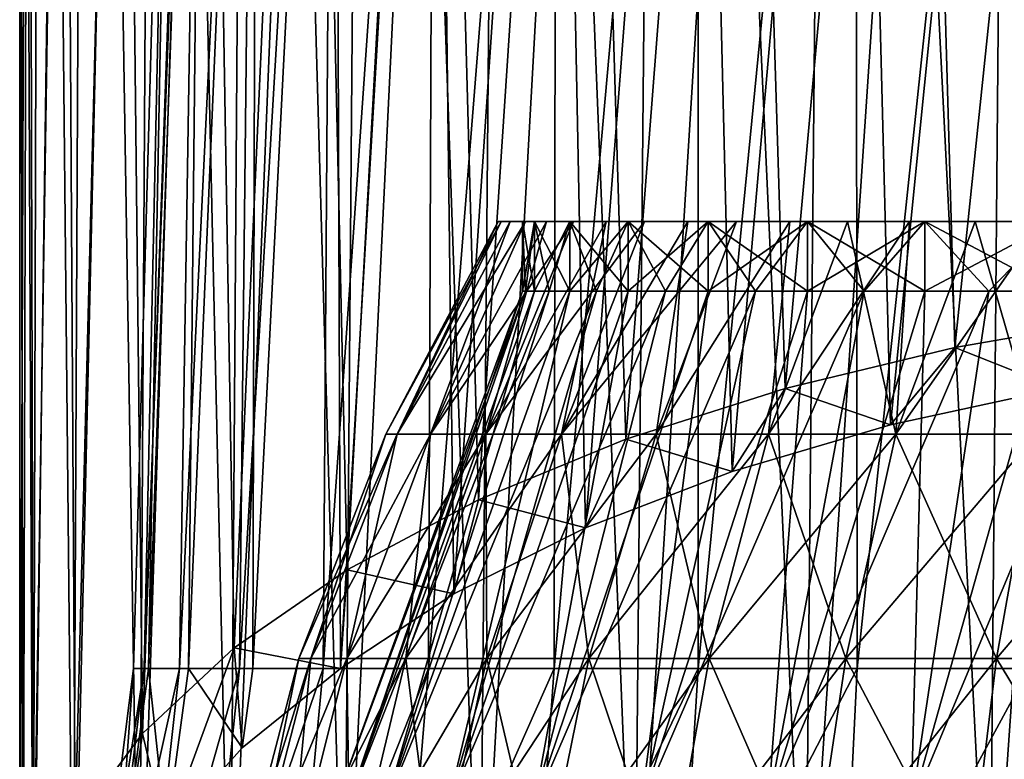
# Model space of a CAD drawing. Units: millimetres. Extents: x -58 to 58, y 40 to 99.
# Drawn here: x -23 to -8, y 72 to 82 of the extents above; entities that cross this region are included whole.
import ezdxf

# ---------------------------------------------------------------- set-up
doc = ezdxf.new("R2010")
doc.units = ezdxf.units.MM
doc.header["$LTSCALE"] = 127.314815
for name, color, linetype in [('14', 7, 'CONTINUOUS'), ('15', 7, 'CONTINUOUS'), ('16', 7, 'CONTINUOUS'), ('17', 7, 'CONTINUOUS'), ('19', 7, 'CONTINUOUS'), ('20', 7, 'CONTINUOUS'), ('21', 7, 'CONTINUOUS'), ('43', 7, 'CONTINUOUS'), ('44', 7, 'CONTINUOUS'), ('50', 7, 'CONTINUOUS'), ('51', 7, 'CONTINUOUS'), ('76', 7, 'CONTINUOUS')]:
    doc.layers.add(name, color=color, linetype=linetype)

msp = doc.modelspace()

# ---------------------------------------------------------------- linework, layer by layer
at = {"layer": '14', "color": 7, "linetype": 'CONTINUOUS', "true_color": 0xaaaaaa}
for points in [[(-17.255, 76.453), (-17.094, 76.453, 2.35), (-15.65, 79.5), (-17.255, 76.453)], [(-17.094, 76.453, 2.35), (-16.615, 76.453, 4.655), (-15.475, 79.5, 2.332), (-17.094, 76.453, 2.35)], [(-15.65, 79.5), (-17.094, 76.453, 2.35), (-15.606, 79.5, 1.171), (-15.65, 79.5)], [(-15.606, 79.5, 1.171), (-17.094, 76.453, 2.35), (-15.475, 79.5, 2.332), (-15.606, 79.5, 1.171)], [(-16.615, 76.453, 4.655), (-15.826, 76.453, 6.874), (-14.955, 79.5, 4.613), (-16.615, 76.453, 4.655)], [(-15.475, 79.5, 2.332), (-16.615, 76.453, 4.655), (-15.258, 79.5, 3.483), (-15.475, 79.5, 2.332)], [(-15.258, 79.5, 3.483), (-16.615, 76.453, 4.655), (-14.955, 79.5, 4.613), (-15.258, 79.5, 3.483)], [(-15.826, 76.453, 6.874), (-14.743, 76.453, 8.965), (-14.1, 79.5, 6.791), (-15.826, 76.453, 6.874)], [(-14.955, 79.5, 4.613), (-15.826, 76.453, 6.874), (-14.568, 79.5, 5.717), (-14.955, 79.5, 4.613)], [(-14.568, 79.5, 5.717), (-15.826, 76.453, 6.874), (-14.1, 79.5, 6.791), (-14.568, 79.5, 5.717)], [(-14.743, 76.453, 8.965), (-13.385, 76.453, 10.889), (-12.931, 79.5, 8.816), (-14.743, 76.453, 8.965)], [(-14.1, 79.5, 6.791), (-14.743, 76.453, 8.965), (-13.553, 79.5, 7.825), (-14.1, 79.5, 6.791)], [(-13.553, 79.5, 7.825), (-14.743, 76.453, 8.965), (-12.931, 79.5, 8.816), (-13.553, 79.5, 7.825)], [(-13.385, 76.453, 10.889), (-11.777, 76.453, 12.61), (-11.472, 79.5, 10.644), (-13.385, 76.453, 10.889)], [(-12.931, 79.5, 8.816), (-13.385, 76.453, 10.889), (-12.235, 79.5, 9.758), (-12.931, 79.5, 8.816)], [(-12.235, 79.5, 9.758), (-13.385, 76.453, 10.889), (-11.472, 79.5, 10.644), (-12.235, 79.5, 9.758)], [(-11.777, 76.453, 12.61), (-9.951, 76.453, 14.097), (-10.644, 79.5, 11.473), (-11.777, 76.453, 12.61)], [(-11.472, 79.5, 10.644), (-11.777, 76.453, 12.61), (-10.644, 79.5, 11.473), (-11.472, 79.5, 10.644)], [(-10.644, 79.5, 11.473), (-9.951, 76.453, 14.097), (-9.758, 79.5, 12.236), (-10.644, 79.5, 11.473)], [(-9.951, 76.453, 14.097), (-7.938, 76.453, 15.32), (-8.816, 79.5, 12.931), (-9.951, 76.453, 14.097)], [(-9.758, 79.5, 12.236), (-9.951, 76.453, 14.097), (-8.816, 79.5, 12.931), (-9.758, 79.5, 12.236)], [(-8.816, 79.5, 12.931), (-7.938, 76.453, 15.32), (-7.825, 79.5, 13.553), (-8.816, 79.5, 12.931)], [(-18.501, 73.239), (-18.329, 73.239, 2.519), (-17.255, 76.453), (-18.501, 73.239)], [(-18.329, 73.239, 2.519), (-17.815, 73.239, 4.991), (-17.094, 76.453, 2.35), (-18.329, 73.239, 2.519)], [(-17.255, 76.453), (-18.329, 73.239, 2.519), (-17.094, 76.453, 2.35), (-17.255, 76.453)], [(-17.815, 73.239, 4.991), (-16.969, 73.239, 7.371), (-16.615, 76.453, 4.655), (-17.815, 73.239, 4.991)], [(-17.094, 76.453, 2.35), (-17.815, 73.239, 4.991), (-16.615, 76.453, 4.655), (-17.094, 76.453, 2.35)], [(-16.969, 73.239, 7.371), (-15.808, 73.239, 9.613), (-15.826, 76.453, 6.874), (-16.969, 73.239, 7.371)], [(-16.615, 76.453, 4.655), (-16.969, 73.239, 7.371), (-15.826, 76.453, 6.874), (-16.615, 76.453, 4.655)], [(-15.826, 76.453, 6.874), (-15.808, 73.239, 9.613), (-14.743, 76.453, 8.965), (-15.826, 76.453, 6.874)], [(-15.808, 73.239, 9.613), (-14.351, 73.239, 11.676), (-14.743, 76.453, 8.965), (-15.808, 73.239, 9.613)], [(-14.743, 76.453, 8.965), (-14.351, 73.239, 11.676), (-13.385, 76.453, 10.889), (-14.743, 76.453, 8.965)], [(-14.351, 73.239, 11.676), (-12.628, 73.239, 13.521), (-13.385, 76.453, 10.889), (-14.351, 73.239, 11.676)], [(-13.385, 76.453, 10.889), (-12.628, 73.239, 13.521), (-11.777, 76.453, 12.61), (-13.385, 76.453, 10.889)], [(-12.628, 73.239, 13.521), (-10.669, 73.239, 15.115), (-11.777, 76.453, 12.61), (-12.628, 73.239, 13.521)], [(-11.777, 76.453, 12.61), (-10.669, 73.239, 15.115), (-9.951, 76.453, 14.097), (-11.777, 76.453, 12.61)], [(-10.669, 73.239, 15.115), (-8.512, 73.239, 16.427), (-9.951, 76.453, 14.097), (-10.669, 73.239, 15.115)], [(-9.951, 76.453, 14.097), (-8.512, 73.239, 16.427), (-7.938, 76.453, 15.32), (-9.951, 76.453, 14.097)], [(-8.512, 73.239, 16.427), (-6.196, 73.239, 17.433), (-7.938, 76.453, 15.32), (-8.512, 73.239, 16.427)], [(-19.37, 69.903), (-19.19, 69.903, 2.638), (-18.501, 73.239), (-19.37, 69.903)], [(-19.19, 69.903, 2.638), (-18.652, 69.903, 5.226), (-18.329, 73.239, 2.519), (-19.19, 69.903, 2.638)], [(-18.501, 73.239), (-19.19, 69.903, 2.638), (-18.329, 73.239, 2.519), (-18.501, 73.239)], [(-18.652, 69.903, 5.226), (-17.766, 69.903, 7.717), (-17.815, 73.239, 4.991), (-18.652, 69.903, 5.226)], [(-18.329, 73.239, 2.519), (-18.652, 69.903, 5.226), (-17.815, 73.239, 4.991), (-18.329, 73.239, 2.519)], [(-17.815, 73.239, 4.991), (-17.766, 69.903, 7.717), (-16.969, 73.239, 7.371), (-17.815, 73.239, 4.991)], [(-17.766, 69.903, 7.717), (-16.55, 69.903, 10.064), (-16.969, 73.239, 7.371), (-17.766, 69.903, 7.717)], [(-16.969, 73.239, 7.371), (-16.55, 69.903, 10.064), (-15.808, 73.239, 9.613), (-16.969, 73.239, 7.371)], [(-16.55, 69.903, 10.064), (-15.026, 69.903, 12.224), (-15.808, 73.239, 9.613), (-16.55, 69.903, 10.064)], [(-15.808, 73.239, 9.613), (-15.026, 69.903, 12.224), (-14.351, 73.239, 11.676), (-15.808, 73.239, 9.613)], [(-15.026, 69.903, 12.224), (-13.221, 69.903, 14.156), (-14.351, 73.239, 11.676), (-15.026, 69.903, 12.224)], [(-14.351, 73.239, 11.676), (-13.221, 69.903, 14.156), (-12.628, 73.239, 13.521), (-14.351, 73.239, 11.676)], [(-13.221, 69.903, 14.156), (-11.17, 69.903, 15.825), (-12.628, 73.239, 13.521), (-13.221, 69.903, 14.156)], [(-12.628, 73.239, 13.521), (-11.17, 69.903, 15.825), (-10.669, 73.239, 15.115), (-12.628, 73.239, 13.521)], [(-11.17, 69.903, 15.825), (-8.911, 69.903, 17.198), (-10.669, 73.239, 15.115), (-11.17, 69.903, 15.825)], [(-10.669, 73.239, 15.115), (-8.911, 69.903, 17.198), (-8.512, 73.239, 16.427), (-10.669, 73.239, 15.115)], [(-8.911, 69.903, 17.198), (-6.487, 69.903, 18.252), (-8.512, 73.239, 16.427), (-8.911, 69.903, 17.198)], [(-8.512, 73.239, 16.427), (-6.487, 69.903, 18.252), (-6.196, 73.239, 17.433), (-8.512, 73.239, 16.427)]]:
    msp.add_3dface(points, dxfattribs=at)
at = {"layer": '15', "color": 7, "linetype": 'CONTINUOUS', "true_color": 0xaaaaaa}
for points in [[(-15.65, 79.5), (-15.606, 79.5, 1.171), (-15.3, 79.5), (-15.65, 79.5)], [(-15.606, 79.5, -1.171), (-15.65, 79.5), (-15.129, 79.5, -2.28), (-15.606, 79.5, -1.171)], [(-15.129, 79.5, -2.28), (-15.65, 79.5), (-15.3, 79.5), (-15.129, 79.5, -2.28)], [(-15.606, 79.5, 1.171), (-15.475, 79.5, 2.332), (-15.129, 79.5, 2.28), (-15.606, 79.5, 1.171)], [(-15.3, 79.5), (-15.606, 79.5, 1.171), (-15.129, 79.5, 2.28), (-15.3, 79.5)], [(-15.475, 79.5, -2.332), (-15.606, 79.5, -1.171), (-15.129, 79.5, -2.28), (-15.475, 79.5, -2.332)], [(-15.475, 79.5, 2.332), (-15.258, 79.5, 3.483), (-15.129, 79.5, 2.28), (-15.475, 79.5, 2.332)], [(-15.258, 79.5, -3.483), (-15.475, 79.5, -2.332), (-14.62, 79.5, -4.51), (-15.258, 79.5, -3.483)], [(-14.62, 79.5, -4.51), (-15.475, 79.5, -2.332), (-15.129, 79.5, -2.28), (-14.62, 79.5, -4.51)], [(-15.258, 79.5, 3.483), (-14.955, 79.5, 4.613), (-14.62, 79.5, 4.51), (-15.258, 79.5, 3.483)], [(-15.129, 79.5, 2.28), (-15.258, 79.5, 3.483), (-14.62, 79.5, 4.51), (-15.129, 79.5, 2.28)], [(-14.955, 79.5, -4.613), (-15.258, 79.5, -3.483), (-14.62, 79.5, -4.51), (-14.955, 79.5, -4.613)], [(-14.955, 79.5, 4.613), (-14.568, 79.5, 5.717), (-14.62, 79.5, 4.51), (-14.955, 79.5, 4.613)], [(-14.568, 79.5, -5.717), (-14.955, 79.5, -4.613), (-13.785, 79.5, -6.639), (-14.568, 79.5, -5.717)], [(-13.785, 79.5, -6.639), (-14.955, 79.5, -4.613), (-14.62, 79.5, -4.51), (-13.785, 79.5, -6.639)], [(-14.62, 79.5, 4.51), (-14.568, 79.5, 5.717), (-13.785, 79.5, 6.639), (-14.62, 79.5, 4.51)], [(-14.568, 79.5, 5.717), (-14.1, 79.5, 6.791), (-13.785, 79.5, 6.639), (-14.568, 79.5, 5.717)], [(-14.1, 79.5, -6.791), (-14.568, 79.5, -5.717), (-13.785, 79.5, -6.639), (-14.1, 79.5, -6.791)], [(-14.1, 79.5, 6.791), (-13.553, 79.5, 7.825), (-13.785, 79.5, 6.639), (-14.1, 79.5, 6.791)], [(-13.553, 79.5, -7.825), (-14.1, 79.5, -6.791), (-12.641, 79.5, -8.619), (-13.553, 79.5, -7.825)], [(-12.641, 79.5, -8.619), (-14.1, 79.5, -6.791), (-13.785, 79.5, -6.639), (-12.641, 79.5, -8.619)], [(-13.785, 79.5, 6.639), (-13.553, 79.5, 7.825), (-12.641, 79.5, 8.619), (-13.785, 79.5, 6.639)], [(-13.553, 79.5, 7.825), (-12.931, 79.5, 8.816), (-12.641, 79.5, 8.619), (-13.553, 79.5, 7.825)], [(-12.931, 79.5, -8.816), (-13.553, 79.5, -7.825), (-12.641, 79.5, -8.619), (-12.931, 79.5, -8.816)], [(-12.931, 79.5, 8.816), (-12.235, 79.5, 9.758), (-12.641, 79.5, 8.619), (-12.931, 79.5, 8.816)], [(-12.235, 79.5, -9.758), (-12.931, 79.5, -8.816), (-11.216, 79.5, -10.406), (-12.235, 79.5, -9.758)], [(-11.216, 79.5, -10.406), (-12.931, 79.5, -8.816), (-12.641, 79.5, -8.619), (-11.216, 79.5, -10.406)], [(-12.641, 79.5, 8.619), (-12.235, 79.5, 9.758), (-11.216, 79.5, 10.406), (-12.641, 79.5, 8.619)], [(-12.235, 79.5, 9.758), (-11.472, 79.5, 10.644), (-11.216, 79.5, 10.406), (-12.235, 79.5, 9.758)], [(-11.472, 79.5, -10.644), (-12.235, 79.5, -9.758), (-11.216, 79.5, -10.406), (-11.472, 79.5, -10.644)], [(-11.472, 79.5, 10.644), (-10.644, 79.5, 11.473), (-11.216, 79.5, 10.406), (-11.472, 79.5, 10.644)], [(-10.644, 79.5, -11.473), (-11.472, 79.5, -10.644), (-9.539, 79.5, -11.962), (-10.644, 79.5, -11.473)], [(-9.539, 79.5, -11.962), (-11.472, 79.5, -10.644), (-11.216, 79.5, -10.406), (-9.539, 79.5, -11.962)], [(-11.216, 79.5, 10.406), (-10.644, 79.5, 11.473), (-9.539, 79.5, 11.962), (-11.216, 79.5, 10.406)], [(-10.644, 79.5, 11.473), (-9.758, 79.5, 12.236), (-9.539, 79.5, 11.962), (-10.644, 79.5, 11.473)], [(-9.758, 79.5, -12.236), (-10.644, 79.5, -11.473), (-9.539, 79.5, -11.962), (-9.758, 79.5, -12.236)], [(-9.758, 79.5, 12.236), (-8.816, 79.5, 12.931), (-9.539, 79.5, 11.962), (-9.758, 79.5, 12.236)], [(-8.816, 79.5, -12.931), (-9.758, 79.5, -12.236), (-7.65, 79.5, -13.25), (-8.816, 79.5, -12.931)], [(-7.65, 79.5, -13.25), (-9.758, 79.5, -12.236), (-9.539, 79.5, -11.962), (-7.65, 79.5, -13.25)], [(-9.539, 79.5, 11.962), (-8.816, 79.5, 12.931), (-7.65, 79.5, 13.25), (-9.539, 79.5, 11.962)], [(-8.816, 79.5, 12.931), (-7.825, 79.5, 13.553), (-7.65, 79.5, 13.25), (-8.816, 79.5, 12.931)], [(-7.825, 79.5, -13.553), (-8.816, 79.5, -12.931), (-7.65, 79.5, -13.25), (-7.825, 79.5, -13.553)]]:
    msp.add_3dface(points, dxfattribs=at)
at = {"layer": '16', "color": 7, "linetype": 'CONTINUOUS', "true_color": 0xaaaaaa}
for points in [[(-15.3, 79.5), (-15.129, 79.5, 2.28), (-15.3, 78.5), (-15.3, 79.5)], [(-15.3, 78.5), (-15.129, 79.5, 2.28), (-15.257, 78.5, 1.143), (-15.3, 78.5)], [(-15.257, 78.5, 1.143), (-15.129, 79.5, 2.28), (-15.129, 78.5, 2.28), (-15.257, 78.5, 1.143)], [(-15.129, 79.5, 2.28), (-14.62, 79.5, 4.51), (-15.129, 78.5, 2.28), (-15.129, 79.5, 2.28)], [(-15.129, 78.5, 2.28), (-14.62, 79.5, 4.51), (-14.916, 78.5, 3.404), (-15.129, 78.5, 2.28)], [(-14.916, 78.5, 3.404), (-14.62, 79.5, 4.51), (-14.62, 78.5, 4.51), (-14.916, 78.5, 3.404)], [(-14.62, 79.5, 4.51), (-13.785, 79.5, 6.639), (-14.62, 78.5, 4.51), (-14.62, 79.5, 4.51)], [(-14.62, 78.5, 4.51), (-13.785, 79.5, 6.639), (-14.242, 78.5, 5.59), (-14.62, 78.5, 4.51)], [(-14.242, 78.5, 5.59), (-13.785, 79.5, 6.639), (-13.785, 78.5, 6.638), (-14.242, 78.5, 5.59)], [(-13.785, 79.5, 6.639), (-12.641, 79.5, 8.619), (-13.785, 78.5, 6.638), (-13.785, 79.5, 6.639)], [(-13.785, 78.5, 6.638), (-12.641, 79.5, 8.619), (-13.25, 78.5, 7.65), (-13.785, 78.5, 6.638)], [(-13.25, 78.5, 7.65), (-12.641, 79.5, 8.619), (-12.641, 78.5, 8.619), (-13.25, 78.5, 7.65)], [(-12.641, 79.5, 8.619), (-11.216, 79.5, 10.406), (-12.641, 78.5, 8.619), (-12.641, 79.5, 8.619)], [(-12.641, 78.5, 8.619), (-11.216, 79.5, 10.406), (-11.962, 78.5, 9.539), (-12.641, 78.5, 8.619)], [(-11.962, 78.5, 9.539), (-11.216, 79.5, 10.406), (-11.216, 78.5, 10.407), (-11.962, 78.5, 9.539)], [(-11.216, 79.5, 10.406), (-9.539, 79.5, 11.962), (-11.216, 78.5, 10.407), (-11.216, 79.5, 10.406)], [(-11.216, 78.5, 10.407), (-9.539, 79.5, 11.962), (-10.407, 78.5, 11.216), (-11.216, 78.5, 10.407)], [(-10.407, 78.5, 11.216), (-9.539, 79.5, 11.962), (-9.539, 78.5, 11.962), (-10.407, 78.5, 11.216)], [(-9.539, 79.5, 11.962), (-7.65, 79.5, 13.25), (-9.539, 78.5, 11.962), (-9.539, 79.5, 11.962)], [(-9.539, 78.5, 11.962), (-7.65, 79.5, 13.25), (-8.619, 78.5, 12.641), (-9.539, 78.5, 11.962)], [(-8.619, 78.5, 12.641), (-7.65, 79.5, 13.25), (-7.65, 78.5, 13.25), (-8.619, 78.5, 12.641)]]:
    msp.add_3dface(points, dxfattribs=at)
at = {"layer": '17', "color": 7, "linetype": 'CONTINUOUS', "true_color": 0xaaaaaa}
for points in [[(-15.3, 78.5), (-15.257, 78.5, 1.143), (-18, 71.1), (-15.3, 78.5)], [(-18, 71.1), (-15.257, 78.5, 1.143), (-17.817, 71.1, 2.562), (-18, 71.1)], [(-15.257, 78.5, 1.143), (-15.129, 78.5, 2.28), (-17.817, 71.1, 2.562), (-15.257, 78.5, 1.143)], [(-15.129, 78.5, 2.28), (-14.916, 78.5, 3.404), (-17.817, 71.1, 2.562), (-15.129, 78.5, 2.28)], [(-17.817, 71.1, 2.562), (-14.916, 78.5, 3.404), (-17.271, 71.1, 5.071), (-17.817, 71.1, 2.562)], [(-14.916, 78.5, 3.404), (-14.62, 78.5, 4.51), (-17.271, 71.1, 5.071), (-14.916, 78.5, 3.404)], [(-14.62, 78.5, 4.51), (-14.242, 78.5, 5.59), (-17.271, 71.1, 5.071), (-14.62, 78.5, 4.51)], [(-17.271, 71.1, 5.071), (-14.242, 78.5, 5.59), (-16.373, 71.1, 7.477), (-17.271, 71.1, 5.071)], [(-14.242, 78.5, 5.59), (-13.785, 78.5, 6.638), (-16.373, 71.1, 7.477), (-14.242, 78.5, 5.59)], [(-13.785, 78.5, 6.638), (-13.25, 78.5, 7.65), (-16.373, 71.1, 7.477), (-13.785, 78.5, 6.638)], [(-16.373, 71.1, 7.477), (-13.25, 78.5, 7.65), (-15.143, 71.1, 9.732), (-16.373, 71.1, 7.477)], [(-13.25, 78.5, 7.65), (-12.641, 78.5, 8.619), (-15.143, 71.1, 9.732), (-13.25, 78.5, 7.65)], [(-12.641, 78.5, 8.619), (-11.962, 78.5, 9.539), (-15.143, 71.1, 9.732), (-12.641, 78.5, 8.619)], [(-15.143, 71.1, 9.732), (-11.962, 78.5, 9.539), (-13.603, 71.1, 11.788), (-15.143, 71.1, 9.732)], [(-11.962, 78.5, 9.539), (-11.216, 78.5, 10.407), (-13.603, 71.1, 11.788), (-11.962, 78.5, 9.539)], [(-11.216, 78.5, 10.407), (-10.407, 78.5, 11.216), (-13.603, 71.1, 11.788), (-11.216, 78.5, 10.407)], [(-13.603, 71.1, 11.788), (-10.407, 78.5, 11.216), (-11.788, 71.1, 13.603), (-13.603, 71.1, 11.788)], [(-10.407, 78.5, 11.216), (-9.539, 78.5, 11.962), (-11.788, 71.1, 13.603), (-10.407, 78.5, 11.216)], [(-9.539, 78.5, 11.962), (-8.619, 78.5, 12.641), (-11.788, 71.1, 13.603), (-9.539, 78.5, 11.962)], [(-11.788, 71.1, 13.603), (-8.619, 78.5, 12.641), (-9.732, 71.1, 15.143), (-11.788, 71.1, 13.603)], [(-8.619, 78.5, 12.641), (-7.65, 78.5, 13.25), (-9.732, 71.1, 15.143), (-8.619, 78.5, 12.641)], [(-7.65, 78.5, 13.25), (-6.638, 78.5, 13.785), (-9.732, 71.1, 15.143), (-7.65, 78.5, 13.25)], [(-9.732, 71.1, 15.143), (-6.638, 78.5, 13.785), (-7.477, 71.1, 16.373), (-9.732, 71.1, 15.143)]]:
    msp.add_3dface(points, dxfattribs=at)
at = {"layer": '19', "color": 7, "linetype": 'CONTINUOUS', "true_color": 0xaaaaaa}
for points in [[(-17.255, 76.453), (-15.65, 79.5), (-15.606, 79.5, -1.171), (-17.255, 76.453)], [(-17.255, 76.453), (-15.606, 79.5, -1.171), (-17.094, 76.453, -2.35), (-17.255, 76.453)], [(-15.606, 79.5, -1.171), (-15.475, 79.5, -2.332), (-17.094, 76.453, -2.35), (-15.606, 79.5, -1.171)], [(-15.475, 79.5, -2.332), (-15.258, 79.5, -3.483), (-17.094, 76.453, -2.35), (-15.475, 79.5, -2.332)], [(-15.258, 79.5, -3.483), (-16.615, 76.453, -4.655), (-17.094, 76.453, -2.35), (-15.258, 79.5, -3.483)], [(-15.258, 79.5, -3.483), (-14.955, 79.5, -4.613), (-16.615, 76.453, -4.655), (-15.258, 79.5, -3.483)], [(-14.955, 79.5, -4.613), (-14.568, 79.5, -5.717), (-16.615, 76.453, -4.655), (-14.955, 79.5, -4.613)], [(-14.568, 79.5, -5.717), (-15.826, 76.453, -6.874), (-16.615, 76.453, -4.655), (-14.568, 79.5, -5.717)], [(-14.568, 79.5, -5.717), (-14.1, 79.5, -6.791), (-15.826, 76.453, -6.874), (-14.568, 79.5, -5.717)], [(-14.1, 79.5, -6.791), (-13.553, 79.5, -7.825), (-15.826, 76.453, -6.874), (-14.1, 79.5, -6.791)], [(-13.553, 79.5, -7.825), (-14.743, 76.453, -8.965), (-15.826, 76.453, -6.874), (-13.553, 79.5, -7.825)], [(-13.553, 79.5, -7.825), (-12.931, 79.5, -8.816), (-14.743, 76.453, -8.965), (-13.553, 79.5, -7.825)], [(-12.931, 79.5, -8.816), (-12.235, 79.5, -9.758), (-14.743, 76.453, -8.965), (-12.931, 79.5, -8.816)], [(-12.235, 79.5, -9.758), (-13.385, 76.453, -10.889), (-14.743, 76.453, -8.965), (-12.235, 79.5, -9.758)], [(-12.235, 79.5, -9.758), (-11.472, 79.5, -10.644), (-13.385, 76.453, -10.889), (-12.235, 79.5, -9.758)], [(-11.472, 79.5, -10.644), (-11.777, 76.453, -12.61), (-13.385, 76.453, -10.889), (-11.472, 79.5, -10.644)], [(-11.472, 79.5, -10.644), (-10.644, 79.5, -11.473), (-11.777, 76.453, -12.61), (-11.472, 79.5, -10.644)], [(-10.644, 79.5, -11.473), (-9.758, 79.5, -12.236), (-11.777, 76.453, -12.61), (-10.644, 79.5, -11.473)], [(-9.758, 79.5, -12.236), (-9.951, 76.453, -14.097), (-11.777, 76.453, -12.61), (-9.758, 79.5, -12.236)], [(-9.758, 79.5, -12.236), (-8.816, 79.5, -12.931), (-9.951, 76.453, -14.097), (-9.758, 79.5, -12.236)], [(-8.816, 79.5, -12.931), (-7.825, 79.5, -13.553), (-9.951, 76.453, -14.097), (-8.816, 79.5, -12.931)], [(-7.825, 79.5, -13.553), (-7.938, 76.453, -15.32), (-9.951, 76.453, -14.097), (-7.825, 79.5, -13.553)], [(-18.501, 73.239), (-17.255, 76.453), (-17.094, 76.453, -2.35), (-18.501, 73.239)], [(-18.329, 73.239, -2.519), (-18.501, 73.239), (-17.094, 76.453, -2.35), (-18.329, 73.239, -2.519)], [(-17.815, 73.239, -4.991), (-18.329, 73.239, -2.519), (-16.615, 76.453, -4.655), (-17.815, 73.239, -4.991)], [(-16.615, 76.453, -4.655), (-18.329, 73.239, -2.519), (-17.094, 76.453, -2.35), (-16.615, 76.453, -4.655)], [(-16.969, 73.239, -7.371), (-17.815, 73.239, -4.991), (-15.826, 76.453, -6.874), (-16.969, 73.239, -7.371)], [(-15.826, 76.453, -6.874), (-17.815, 73.239, -4.991), (-16.615, 76.453, -4.655), (-15.826, 76.453, -6.874)], [(-15.808, 73.239, -9.613), (-16.969, 73.239, -7.371), (-14.743, 76.453, -8.965), (-15.808, 73.239, -9.613)], [(-14.743, 76.453, -8.965), (-16.969, 73.239, -7.371), (-15.826, 76.453, -6.874), (-14.743, 76.453, -8.965)], [(-14.351, 73.239, -11.676), (-15.808, 73.239, -9.613), (-13.385, 76.453, -10.889), (-14.351, 73.239, -11.676)], [(-13.385, 76.453, -10.889), (-15.808, 73.239, -9.613), (-14.743, 76.453, -8.965), (-13.385, 76.453, -10.889)], [(-12.628, 73.239, -13.521), (-14.351, 73.239, -11.676), (-11.777, 76.453, -12.61), (-12.628, 73.239, -13.521)], [(-11.777, 76.453, -12.61), (-14.351, 73.239, -11.676), (-13.385, 76.453, -10.889), (-11.777, 76.453, -12.61)], [(-10.669, 73.239, -15.115), (-12.628, 73.239, -13.521), (-9.951, 76.453, -14.097), (-10.669, 73.239, -15.115)], [(-9.951, 76.453, -14.097), (-12.628, 73.239, -13.521), (-11.777, 76.453, -12.61), (-9.951, 76.453, -14.097)], [(-8.512, 73.239, -16.427), (-10.669, 73.239, -15.115), (-7.938, 76.453, -15.32), (-8.512, 73.239, -16.427)], [(-7.938, 76.453, -15.32), (-10.669, 73.239, -15.115), (-9.951, 76.453, -14.097), (-7.938, 76.453, -15.32)], [(-6.196, 73.239, -17.433), (-8.512, 73.239, -16.427), (-5.778, 76.453, -16.259), (-6.196, 73.239, -17.433)], [(-5.778, 76.453, -16.259), (-8.512, 73.239, -16.427), (-7.938, 76.453, -15.32), (-5.778, 76.453, -16.259)], [(-19.37, 69.903), (-18.501, 73.239), (-18.329, 73.239, -2.519), (-19.37, 69.903)], [(-19.19, 69.903, -2.638), (-19.37, 69.903), (-18.329, 73.239, -2.519), (-19.19, 69.903, -2.638)], [(-18.652, 69.903, -5.226), (-19.19, 69.903, -2.638), (-17.815, 73.239, -4.991), (-18.652, 69.903, -5.226)], [(-17.815, 73.239, -4.991), (-19.19, 69.903, -2.638), (-18.329, 73.239, -2.519), (-17.815, 73.239, -4.991)], [(-17.766, 69.903, -7.717), (-18.652, 69.903, -5.226), (-16.969, 73.239, -7.371), (-17.766, 69.903, -7.717)], [(-16.969, 73.239, -7.371), (-18.652, 69.903, -5.226), (-17.815, 73.239, -4.991), (-16.969, 73.239, -7.371)], [(-16.55, 69.903, -10.064), (-17.766, 69.903, -7.717), (-15.808, 73.239, -9.613), (-16.55, 69.903, -10.064)], [(-15.808, 73.239, -9.613), (-17.766, 69.903, -7.717), (-16.969, 73.239, -7.371), (-15.808, 73.239, -9.613)], [(-15.026, 69.903, -12.224), (-16.55, 69.903, -10.064), (-14.351, 73.239, -11.676), (-15.026, 69.903, -12.224)], [(-14.351, 73.239, -11.676), (-16.55, 69.903, -10.064), (-15.808, 73.239, -9.613), (-14.351, 73.239, -11.676)], [(-13.221, 69.903, -14.156), (-15.026, 69.903, -12.224), (-12.628, 73.239, -13.521), (-13.221, 69.903, -14.156)], [(-12.628, 73.239, -13.521), (-15.026, 69.903, -12.224), (-14.351, 73.239, -11.676), (-12.628, 73.239, -13.521)], [(-11.17, 69.903, -15.825), (-13.221, 69.903, -14.156), (-10.669, 73.239, -15.115), (-11.17, 69.903, -15.825)], [(-10.669, 73.239, -15.115), (-13.221, 69.903, -14.156), (-12.628, 73.239, -13.521), (-10.669, 73.239, -15.115)], [(-8.911, 69.903, -17.198), (-11.17, 69.903, -15.825), (-8.512, 73.239, -16.427), (-8.911, 69.903, -17.198)], [(-8.512, 73.239, -16.427), (-11.17, 69.903, -15.825), (-10.669, 73.239, -15.115), (-8.512, 73.239, -16.427)], [(-6.487, 69.903, -18.252), (-8.911, 69.903, -17.198), (-6.196, 73.239, -17.433), (-6.487, 69.903, -18.252)], [(-6.196, 73.239, -17.433), (-8.911, 69.903, -17.198), (-8.512, 73.239, -16.427), (-6.196, 73.239, -17.433)]]:
    msp.add_3dface(points, dxfattribs=at)
at = {"layer": '20', "color": 7, "linetype": 'CONTINUOUS', "true_color": 0xaaaaaa}
for points in [[(-15.129, 79.5, -2.28), (-15.3, 79.5), (-15.129, 78.5, -2.28), (-15.129, 79.5, -2.28)], [(-15.3, 79.5), (-15.3, 78.5), (-15.257, 78.5, -1.143), (-15.3, 79.5)], [(-15.129, 78.5, -2.28), (-15.3, 79.5), (-15.257, 78.5, -1.143), (-15.129, 78.5, -2.28)], [(-14.62, 79.5, -4.51), (-15.129, 79.5, -2.28), (-14.62, 78.5, -4.51), (-14.62, 79.5, -4.51)], [(-14.62, 78.5, -4.51), (-15.129, 79.5, -2.28), (-14.916, 78.5, -3.404), (-14.62, 78.5, -4.51)], [(-14.916, 78.5, -3.404), (-15.129, 79.5, -2.28), (-15.129, 78.5, -2.28), (-14.916, 78.5, -3.404)], [(-13.785, 79.5, -6.639), (-14.62, 79.5, -4.51), (-13.785, 78.5, -6.638), (-13.785, 79.5, -6.639)], [(-13.785, 78.5, -6.638), (-14.62, 79.5, -4.51), (-14.242, 78.5, -5.59), (-13.785, 78.5, -6.638)], [(-14.242, 78.5, -5.59), (-14.62, 79.5, -4.51), (-14.62, 78.5, -4.51), (-14.242, 78.5, -5.59)], [(-12.641, 79.5, -8.619), (-13.785, 79.5, -6.639), (-12.641, 78.5, -8.619), (-12.641, 79.5, -8.619)], [(-12.641, 78.5, -8.619), (-13.785, 79.5, -6.639), (-13.25, 78.5, -7.65), (-12.641, 78.5, -8.619)], [(-13.25, 78.5, -7.65), (-13.785, 79.5, -6.639), (-13.785, 78.5, -6.638), (-13.25, 78.5, -7.65)], [(-11.216, 79.5, -10.406), (-12.641, 79.5, -8.619), (-11.216, 78.5, -10.407), (-11.216, 79.5, -10.406)], [(-11.216, 78.5, -10.407), (-12.641, 79.5, -8.619), (-11.962, 78.5, -9.539), (-11.216, 78.5, -10.407)], [(-11.962, 78.5, -9.539), (-12.641, 79.5, -8.619), (-12.641, 78.5, -8.619), (-11.962, 78.5, -9.539)], [(-9.539, 79.5, -11.962), (-11.216, 79.5, -10.406), (-9.539, 78.5, -11.962), (-9.539, 79.5, -11.962)], [(-9.539, 78.5, -11.962), (-11.216, 79.5, -10.406), (-10.407, 78.5, -11.216), (-9.539, 78.5, -11.962)], [(-10.407, 78.5, -11.216), (-11.216, 79.5, -10.406), (-11.216, 78.5, -10.407), (-10.407, 78.5, -11.216)], [(-7.65, 79.5, -13.25), (-9.539, 79.5, -11.962), (-7.65, 78.5, -13.25), (-7.65, 79.5, -13.25)], [(-7.65, 78.5, -13.25), (-9.539, 79.5, -11.962), (-8.619, 78.5, -12.641), (-7.65, 78.5, -13.25)], [(-8.619, 78.5, -12.641), (-9.539, 79.5, -11.962), (-9.539, 78.5, -11.962), (-8.619, 78.5, -12.641)]]:
    msp.add_3dface(points, dxfattribs=at)
at = {"layer": '21', "color": 7, "linetype": 'CONTINUOUS', "true_color": 0xaaaaaa}
for points in [[(-15.3, 78.5), (-18, 71.1), (-17.817, 71.1, -2.562), (-15.3, 78.5)], [(-15.257, 78.5, -1.143), (-15.3, 78.5), (-17.817, 71.1, -2.562), (-15.257, 78.5, -1.143)], [(-15.129, 78.5, -2.28), (-15.257, 78.5, -1.143), (-17.817, 71.1, -2.562), (-15.129, 78.5, -2.28)], [(-17.271, 71.1, -5.071), (-15.129, 78.5, -2.28), (-17.817, 71.1, -2.562), (-17.271, 71.1, -5.071)], [(-14.62, 78.5, -4.51), (-14.916, 78.5, -3.404), (-17.271, 71.1, -5.071), (-14.62, 78.5, -4.51)], [(-16.373, 71.1, -7.477), (-14.62, 78.5, -4.51), (-17.271, 71.1, -5.071), (-16.373, 71.1, -7.477)], [(-14.916, 78.5, -3.404), (-15.129, 78.5, -2.28), (-17.271, 71.1, -5.071), (-14.916, 78.5, -3.404)], [(-13.785, 78.5, -6.638), (-14.242, 78.5, -5.59), (-16.373, 71.1, -7.477), (-13.785, 78.5, -6.638)], [(-15.143, 71.1, -9.732), (-13.785, 78.5, -6.638), (-16.373, 71.1, -7.477), (-15.143, 71.1, -9.732)], [(-14.242, 78.5, -5.59), (-14.62, 78.5, -4.51), (-16.373, 71.1, -7.477), (-14.242, 78.5, -5.59)], [(-12.641, 78.5, -8.619), (-13.25, 78.5, -7.65), (-15.143, 71.1, -9.732), (-12.641, 78.5, -8.619)], [(-13.603, 71.1, -11.788), (-12.641, 78.5, -8.619), (-15.143, 71.1, -9.732), (-13.603, 71.1, -11.788)], [(-13.25, 78.5, -7.65), (-13.785, 78.5, -6.638), (-15.143, 71.1, -9.732), (-13.25, 78.5, -7.65)], [(-11.216, 78.5, -10.407), (-11.962, 78.5, -9.539), (-13.603, 71.1, -11.788), (-11.216, 78.5, -10.407)], [(-11.788, 71.1, -13.603), (-11.216, 78.5, -10.407), (-13.603, 71.1, -11.788), (-11.788, 71.1, -13.603)], [(-11.962, 78.5, -9.539), (-12.641, 78.5, -8.619), (-13.603, 71.1, -11.788), (-11.962, 78.5, -9.539)], [(-9.539, 78.5, -11.962), (-10.407, 78.5, -11.216), (-11.788, 71.1, -13.603), (-9.539, 78.5, -11.962)], [(-9.732, 71.1, -15.143), (-9.539, 78.5, -11.962), (-11.788, 71.1, -13.603), (-9.732, 71.1, -15.143)], [(-10.407, 78.5, -11.216), (-11.216, 78.5, -10.407), (-11.788, 71.1, -13.603), (-10.407, 78.5, -11.216)], [(-7.65, 78.5, -13.25), (-8.619, 78.5, -12.641), (-9.732, 71.1, -15.143), (-7.65, 78.5, -13.25)], [(-7.477, 71.1, -16.373), (-7.65, 78.5, -13.25), (-9.732, 71.1, -15.143), (-7.477, 71.1, -16.373)], [(-8.619, 78.5, -12.641), (-9.539, 78.5, -11.962), (-9.732, 71.1, -15.143), (-8.619, 78.5, -12.641)]]:
    msp.add_3dface(points, dxfattribs=at)
at = {"layer": '43', "color": 7, "linetype": 'CONTINUOUS', "true_color": 0xaaaaaa}
for points in [[(-22.5, 94.1, 0.05), (-22.45, 68.8, 1.552), (-22.372, 97.641, 2.443), (-22.5, 94.1, 0.05)], [(-22.45, 68.8, 1.552), (-22.3, 69.495, 3.041), (-22.372, 97.641, 2.443), (-22.45, 68.8, 1.552)], [(-22.372, 97.641, 2.443), (-22.3, 69.495, 3.041), (-21.869, 97.64, 5.343), (-22.372, 97.641, 2.443)], [(-22.3, 69.495, 3.041), (-21.707, 70.86, 5.969), (-21.869, 97.64, 5.343), (-22.3, 69.495, 3.041)], [(-21.869, 97.64, 5.343), (-21.707, 70.86, 5.969), (-21.023, 97.639, 8.069), (-21.869, 97.64, 5.343)], [(-21.707, 70.86, 5.969), (-20.74, 72.167, 8.772), (-21.023, 97.639, 8.069), (-21.707, 70.86, 5.969)], [(-21.023, 97.639, 8.069), (-20.74, 72.167, 8.772), (-19.838, 97.638, 10.665), (-21.023, 97.639, 8.069)], [(-20.74, 72.167, 8.772), (-19.43, 73.391, 11.396), (-19.838, 97.638, 10.665), (-20.74, 72.167, 8.772)], [(-19.838, 97.638, 10.665), (-19.43, 73.391, 11.396), (-18.335, 97.638, 13.092), (-19.838, 97.638, 10.665)], [(-19.43, 73.391, 11.396), (-17.812, 74.51, 13.797), (-18.335, 97.638, 13.092), (-19.43, 73.391, 11.396)], [(-18.335, 97.638, 13.092), (-17.812, 74.51, 13.797), (-16.535, 97.638, 15.309), (-18.335, 97.638, 13.092)], [(-17.812, 74.51, 13.797), (-15.928, 75.51, 15.941), (-16.535, 97.638, 15.309), (-17.812, 74.51, 13.797)], [(-16.535, 97.638, 15.309), (-15.928, 75.51, 15.941), (-14.47, 97.637, 17.28), (-16.535, 97.638, 15.309)], [(-15.928, 75.51, 15.941), (-13.822, 76.379, 17.804), (-14.47, 97.637, 17.28), (-15.928, 75.51, 15.941)], [(-14.47, 97.637, 17.28), (-13.822, 76.379, 17.804), (-12.171, 97.637, 18.974), (-14.47, 97.637, 17.28)], [(-13.822, 76.379, 17.804), (-11.536, 77.108, 19.368), (-12.171, 97.637, 18.974), (-13.822, 76.379, 17.804)], [(-12.171, 97.637, 18.974), (-11.536, 77.108, 19.368), (-9.676, 97.638, 20.363), (-12.171, 97.637, 18.974)], [(-11.536, 77.108, 19.368), (-9.11, 77.694, 20.623), (-9.676, 97.638, 20.363), (-11.536, 77.108, 19.368)], [(-9.676, 97.638, 20.363), (-9.11, 77.694, 20.623), (-7.025, 97.638, 21.425), (-9.676, 97.638, 20.363)], [(-9.11, 77.694, 20.623), (-6.578, 78.134, 21.567), (-7.025, 97.638, 21.425), (-9.11, 77.694, 20.623)], [(-22.5, 68.1, 0.05), (-22.45, 68.8, 1.552), (-22.5, 94.1, 0.05), (-22.5, 68.1, 0.05)]]:
    msp.add_3dface(points, dxfattribs=at)
at = {"layer": '44', "color": 7, "linetype": 'CONTINUOUS', "true_color": 0xaaaaaa}
for points in [[(-22.5, 68.1, 0.05), (-22.5, 94.1, 0.05), (-22.498, 94.1, -0.224), (-22.5, 68.1, 0.05)], [(-22.5, 68.1, 0.05), (-22.498, 94.1, -0.224), (-22.493, 94.1, -0.499), (-22.5, 68.1, 0.05)], [(-22.5, 68.1, 0.05), (-22.493, 94.1, -0.499), (-22.493, 92.438, -0.499), (-22.5, 68.1, 0.05)], [(-22.412, 92.429, -1.934), (-22.5, 68.1, 0.05), (-22.493, 92.438, -0.499), (-22.412, 92.429, -1.934)], [(-22.308, 68.1, -2.887), (-22.5, 68.1, 0.05), (-22.412, 92.429, -1.934), (-22.308, 68.1, -2.887)], [(-22.24, 92.4, -3.361), (-22.308, 68.1, -2.887), (-22.412, 92.429, -1.934), (-22.24, 92.4, -3.361)], [(-21.976, 92.353, -4.777), (-22.308, 68.1, -2.887), (-22.24, 92.4, -3.361), (-21.976, 92.353, -4.777)], [(-21.733, 68.1, -5.773), (-22.308, 68.1, -2.887), (-21.976, 92.353, -4.777), (-21.733, 68.1, -5.773)], [(-21.622, 92.287, -6.175), (-21.733, 68.1, -5.773), (-21.976, 92.353, -4.777), (-21.622, 92.287, -6.175)], [(-21.178, 92.205, -7.55), (-21.733, 68.1, -5.773), (-21.622, 92.287, -6.175), (-21.178, 92.205, -7.55)], [(-20.787, 68.1, -8.561), (-21.733, 68.1, -5.773), (-21.178, 92.205, -7.55), (-20.787, 68.1, -8.561)], [(-20.645, 92.106, -8.897), (-20.787, 68.1, -8.561), (-21.178, 92.205, -7.55), (-20.645, 92.106, -8.897)], [(-20.025, 91.992, -10.21), (-20.787, 68.1, -8.561), (-20.645, 92.106, -8.897), (-20.025, 91.992, -10.21)], [(-19.486, 68.1, -11.2), (-20.787, 68.1, -8.561), (-20.025, 91.992, -10.21), (-19.486, 68.1, -11.2)], [(-19.319, 91.866, -11.483), (-19.486, 68.1, -11.2), (-20.025, 91.992, -10.21), (-19.319, 91.866, -11.483)], [(-18.532, 91.73, -12.71), (-19.486, 68.1, -11.2), (-19.319, 91.866, -11.483), (-18.532, 91.73, -12.71)], [(-17.851, 68.1, -13.647), (-19.486, 68.1, -11.2), (-18.532, 91.73, -12.71), (-17.851, 68.1, -13.647)], [(-17.664, 91.585, -13.886), (-17.851, 68.1, -13.647), (-18.532, 91.73, -12.71), (-17.664, 91.585, -13.886)], [(-16.721, 91.434, -15.005), (-17.851, 68.1, -13.647), (-17.664, 91.585, -13.886), (-16.721, 91.434, -15.005)], [(-15.91, 68.1, -15.86), (-17.851, 68.1, -13.647), (-16.721, 91.434, -15.005), (-15.91, 68.1, -15.86)], [(-15.707, 91.28, -16.061), (-15.91, 68.1, -15.86), (-16.721, 91.434, -15.005), (-15.707, 91.28, -16.061)], [(-14.626, 91.126, -17.048), (-15.91, 68.1, -15.86), (-15.707, 91.28, -16.061), (-14.626, 91.126, -17.048)], [(-13.697, 68.1, -17.801), (-15.91, 68.1, -15.86), (-14.626, 91.126, -17.048), (-13.697, 68.1, -17.801)], [(-13.483, 90.974, -17.963), (-13.697, 68.1, -17.801), (-14.626, 91.126, -17.048), (-13.483, 90.974, -17.963)], [(-12.285, 90.827, -18.8), (-13.697, 68.1, -17.801), (-13.483, 90.974, -17.963), (-12.285, 90.827, -18.8)], [(-11.25, 68.1, -19.436), (-13.697, 68.1, -17.801), (-12.285, 90.827, -18.8), (-11.25, 68.1, -19.436)], [(-11.038, 90.688, -19.557), (-11.25, 68.1, -19.436), (-12.285, 90.827, -18.8), (-11.038, 90.688, -19.557)], [(-9.747, 90.559, -20.229), (-11.25, 68.1, -19.436), (-11.038, 90.688, -19.557), (-9.747, 90.559, -20.229)], [(-8.611, 68.1, -20.737), (-11.25, 68.1, -19.436), (-9.747, 90.559, -20.229), (-8.611, 68.1, -20.737)], [(-8.418, 90.443, -20.816), (-8.611, 68.1, -20.737), (-9.747, 90.559, -20.229), (-8.418, 90.443, -20.816)], [(-7.059, 90.342, -21.314), (-8.611, 68.1, -20.737), (-8.418, 90.443, -20.816), (-7.059, 90.342, -21.314)], [(-5.823, 68.1, -21.683), (-8.611, 68.1, -20.737), (-7.059, 90.342, -21.314), (-5.823, 68.1, -21.683)]]:
    msp.add_3dface(points, dxfattribs=at)
at = {"layer": '50', "color": 7, "linetype": 'CONTINUOUS', "true_color": 0xaaaaaa}
for points in [[(-20.22, 96.1, -1.333), (-20.22, 96.1, 1.433), (-20.868, 73.098, 0.297), (-20.22, 96.1, -1.333)], [(-20.719, 73.098, -2.449), (-20.22, 96.1, -1.333), (-20.868, 73.098, 0.297), (-20.719, 73.098, -2.449)], [(-20.868, 73.098, 0.297), (-20.22, 96.1, 1.433), (-20.654, 73.098, 3.039), (-20.868, 73.098, 0.297)], [(-19.843, 96.1, -4.074), (-20.22, 96.1, -1.333), (-20.719, 73.098, -2.449), (-19.843, 96.1, -4.074)], [(-20.21, 73.098, -5.152), (-19.843, 96.1, -4.074), (-20.719, 73.098, -2.449), (-20.21, 73.098, -5.152)], [(-20.22, 96.1, 1.433), (-19.843, 96.1, 4.174), (-20.654, 73.098, 3.039), (-20.22, 96.1, 1.433)], [(-20.654, 73.098, 3.039), (-19.843, 96.1, 4.174), (-20.081, 73.098, 5.73), (-20.654, 73.098, 3.039)], [(-19.097, 96.1, -6.736), (-19.843, 96.1, -4.074), (-20.21, 73.098, -5.152), (-19.097, 96.1, -6.736)], [(-19.351, 73.098, -7.764), (-19.097, 96.1, -6.736), (-20.21, 73.098, -5.152), (-19.351, 73.098, -7.764)], [(-19.843, 96.1, 4.174), (-19.097, 96.1, 6.836), (-20.081, 73.098, 5.73), (-19.843, 96.1, 4.174)], [(-20.081, 73.098, 5.73), (-19.097, 96.1, 6.836), (-19.16, 73.098, 8.321), (-20.081, 73.098, 5.73)], [(-17.994, 96.1, -9.274), (-19.097, 96.1, -6.736), (-19.351, 73.098, -7.764), (-17.994, 96.1, -9.274)], [(-18.155, 73.098, -10.241), (-17.994, 96.1, -9.274), (-19.351, 73.098, -7.764), (-18.155, 73.098, -10.241)], [(-19.097, 96.1, 6.836), (-17.994, 96.1, 9.374), (-19.16, 73.098, 8.321), (-19.097, 96.1, 6.836)], [(-19.16, 73.098, 8.321), (-17.994, 96.1, 9.374), (-17.906, 73.098, 10.769), (-19.16, 73.098, 8.321)], [(-16.557, 96.1, -11.638), (-17.994, 96.1, -9.274), (-18.155, 73.098, -10.241), (-16.557, 96.1, -11.638)], [(-16.644, 73.098, -12.54), (-16.557, 96.1, -11.638), (-18.155, 73.098, -10.241), (-16.644, 73.098, -12.54)], [(-17.994, 96.1, 9.374), (-16.557, 96.1, 11.737), (-17.906, 73.098, 10.769), (-17.994, 96.1, 9.374)], [(-17.906, 73.098, 10.769), (-16.557, 96.1, 11.737), (-16.282, 74.167, 13.06), (-17.906, 73.098, 10.769)], [(-14.812, 96.1, -13.783), (-16.557, 96.1, -11.638), (-16.644, 73.098, -12.54), (-14.812, 96.1, -13.783)], [(-14.844, 73.098, -14.619), (-14.812, 96.1, -13.783), (-16.644, 73.098, -12.54), (-14.844, 73.098, -14.619)], [(-16.557, 96.1, 11.737), (-14.812, 96.1, 13.883), (-16.282, 74.167, 13.06), (-16.557, 96.1, 11.737)], [(-16.282, 74.167, 13.06), (-14.812, 96.1, 13.883), (-14.397, 75.111, 15.085), (-16.282, 74.167, 13.06)], [(-12.79, 96.1, -15.671), (-14.812, 96.1, -13.783), (-14.844, 73.098, -14.619), (-12.79, 96.1, -15.671)], [(-12.786, 73.098, -16.444), (-12.79, 96.1, -15.671), (-14.844, 73.098, -14.619), (-12.786, 73.098, -16.444)], [(-14.812, 96.1, 13.883), (-12.79, 96.1, 15.771), (-14.397, 75.111, 15.085), (-14.812, 96.1, 13.883)], [(-14.397, 75.111, 15.085), (-12.79, 96.1, 15.771), (-12.297, 75.92, 16.819), (-14.397, 75.111, 15.085)], [(-10.53, 96.1, -17.267), (-12.79, 96.1, -15.671), (-12.786, 73.098, -16.444), (-10.53, 96.1, -17.267)], [(-12.79, 96.1, 15.771), (-10.53, 96.1, 17.367), (-12.297, 75.92, 16.819), (-12.79, 96.1, 15.771)], [(-10.506, 73.098, -17.982), (-10.53, 96.1, -17.267), (-12.786, 73.098, -16.444), (-10.506, 73.098, -17.982)], [(-12.297, 75.92, 16.819), (-10.53, 96.1, 17.367), (-10.028, 76.586, 18.248), (-12.297, 75.92, 16.819)], [(-8.075, 96.1, -18.539), (-10.53, 96.1, -17.267), (-10.506, 73.098, -17.982), (-8.075, 96.1, -18.539)], [(-10.53, 96.1, 17.367), (-8.075, 96.1, 18.639), (-10.028, 76.586, 18.248), (-10.53, 96.1, 17.367)], [(-8.043, 73.098, -19.207), (-8.075, 96.1, -18.539), (-10.506, 73.098, -17.982), (-8.043, 73.098, -19.207)], [(-10.028, 76.586, 18.248), (-8.075, 96.1, 18.639), (-7.628, 77.105, 19.362), (-10.028, 76.586, 18.248)]]:
    msp.add_3dface(points, dxfattribs=at)
at = {"layer": '51', "color": 7, "linetype": 'CONTINUOUS', "true_color": 0xaaaaaa}
for points in [[(-6.578, 78.134, 21.567), (-9.11, 77.694, 20.623), (-7.628, 77.105, 19.362), (-6.578, 78.134, 21.567)], [(-9.11, 77.694, 20.623), (-11.536, 77.108, 19.368), (-10.028, 76.586, 18.248), (-9.11, 77.694, 20.623)], [(-9.11, 77.694, 20.623), (-10.028, 76.586, 18.248), (-7.628, 77.105, 19.362), (-9.11, 77.694, 20.623)], [(-11.536, 77.108, 19.368), (-13.822, 76.379, 17.804), (-12.297, 75.92, 16.819), (-11.536, 77.108, 19.368)], [(-11.536, 77.108, 19.368), (-12.297, 75.92, 16.819), (-10.028, 76.586, 18.248), (-11.536, 77.108, 19.368)], [(-13.822, 76.379, 17.804), (-15.928, 75.51, 15.941), (-14.397, 75.111, 15.085), (-13.822, 76.379, 17.804)], [(-13.822, 76.379, 17.804), (-14.397, 75.111, 15.085), (-12.297, 75.92, 16.819), (-13.822, 76.379, 17.804)], [(-15.928, 75.51, 15.941), (-17.812, 74.51, 13.797), (-16.282, 74.167, 13.06), (-15.928, 75.51, 15.941)], [(-15.928, 75.51, 15.941), (-16.282, 74.167, 13.06), (-14.397, 75.111, 15.085), (-15.928, 75.51, 15.941)], [(-17.812, 74.51, 13.797), (-19.43, 73.391, 11.396), (-17.906, 73.098, 10.769), (-17.812, 74.51, 13.797)], [(-17.812, 74.51, 13.797), (-17.906, 73.098, 10.769), (-16.282, 74.167, 13.06), (-17.812, 74.51, 13.797)], [(-19.43, 73.391, 11.396), (-20.74, 72.167, 8.772), (-20.4, 70.734, 5.698), (-19.43, 73.391, 11.396)], [(-19.312, 71.962, 8.331), (-19.43, 73.391, 11.396), (-20.4, 70.734, 5.698), (-19.312, 71.962, 8.331)], [(-17.906, 73.098, 10.769), (-19.43, 73.391, 11.396), (-19.312, 71.962, 8.331), (-17.906, 73.098, 10.769)], [(-20.74, 72.167, 8.772), (-21.707, 70.86, 5.969), (-21.137, 69.438, 2.919), (-20.74, 72.167, 8.772)], [(-20.4, 70.734, 5.698), (-20.74, 72.167, 8.772), (-21.137, 69.438, 2.919), (-20.4, 70.734, 5.698)]]:
    msp.add_3dface(points, dxfattribs=at)
at = {"layer": '76', "color": 7, "linetype": 'CONTINUOUS', "true_color": 0xaaaaaa}
for points in [[(-21.5, 68.1, 0.05), (-21.316, 68.1, -2.756), (-20.719, 73.098, -2.449), (-21.5, 68.1, 0.05)], [(-21.5, 68.1, 0.05), (-20.719, 73.098, -2.449), (-20.868, 73.098, 0.297), (-21.5, 68.1, 0.05)], [(-21.5, 68.1, 0.05), (-20.868, 73.098, 0.297), (-21.137, 69.438, 2.919), (-21.5, 68.1, 0.05)], [(-21.316, 68.1, -2.756), (-20.767, 68.1, -5.514), (-20.21, 73.098, -5.152), (-21.316, 68.1, -2.756)], [(-21.316, 68.1, -2.756), (-20.21, 73.098, -5.152), (-20.719, 73.098, -2.449), (-21.316, 68.1, -2.756)], [(-20.868, 73.098, 0.297), (-20.654, 73.098, 3.039), (-21.137, 69.438, 2.919), (-20.868, 73.098, 0.297)], [(-20.654, 73.098, 3.039), (-20.4, 70.734, 5.698), (-21.137, 69.438, 2.919), (-20.654, 73.098, 3.039)], [(-20.767, 68.1, -5.514), (-19.863, 68.1, -8.178), (-19.351, 73.098, -7.764), (-20.767, 68.1, -5.514)], [(-20.767, 68.1, -5.514), (-19.351, 73.098, -7.764), (-20.21, 73.098, -5.152), (-20.767, 68.1, -5.514)], [(-20.654, 73.098, 3.039), (-20.081, 73.098, 5.73), (-20.4, 70.734, 5.698), (-20.654, 73.098, 3.039)], [(-20.081, 73.098, 5.73), (-19.312, 71.962, 8.331), (-20.4, 70.734, 5.698), (-20.081, 73.098, 5.73)], [(-20.081, 73.098, 5.73), (-19.16, 73.098, 8.321), (-19.312, 71.962, 8.331), (-20.081, 73.098, 5.73)], [(-19.863, 68.1, -8.178), (-18.62, 68.1, -10.7), (-18.155, 73.098, -10.241), (-19.863, 68.1, -8.178)], [(-19.863, 68.1, -8.178), (-18.155, 73.098, -10.241), (-19.351, 73.098, -7.764), (-19.863, 68.1, -8.178)], [(-19.16, 73.098, 8.321), (-17.906, 73.098, 10.769), (-19.312, 71.962, 8.331), (-19.16, 73.098, 8.321)], [(-18.62, 68.1, -10.7), (-17.057, 68.1, -13.038), (-16.644, 73.098, -12.54), (-18.62, 68.1, -10.7)], [(-18.62, 68.1, -10.7), (-16.644, 73.098, -12.54), (-18.155, 73.098, -10.241), (-18.62, 68.1, -10.7)], [(-17.057, 68.1, -13.038), (-15.203, 68.1, -15.153), (-14.844, 73.098, -14.619), (-17.057, 68.1, -13.038)], [(-17.057, 68.1, -13.038), (-14.844, 73.098, -14.619), (-16.644, 73.098, -12.54), (-17.057, 68.1, -13.038)], [(-15.203, 68.1, -15.153), (-13.088, 68.1, -17.007), (-12.786, 73.098, -16.444), (-15.203, 68.1, -15.153)], [(-15.203, 68.1, -15.153), (-12.786, 73.098, -16.444), (-14.844, 73.098, -14.619), (-15.203, 68.1, -15.153)], [(-13.088, 68.1, -17.007), (-10.75, 68.1, -18.57), (-10.506, 73.098, -17.982), (-13.088, 68.1, -17.007)], [(-13.088, 68.1, -17.007), (-10.506, 73.098, -17.982), (-12.786, 73.098, -16.444), (-13.088, 68.1, -17.007)], [(-10.75, 68.1, -18.57), (-8.228, 68.1, -19.813), (-8.043, 73.098, -19.207), (-10.75, 68.1, -18.57)], [(-10.75, 68.1, -18.57), (-8.043, 73.098, -19.207), (-10.506, 73.098, -17.982), (-10.75, 68.1, -18.57)]]:
    msp.add_3dface(points, dxfattribs=at)

doc.saveas('drawing.dxf')
